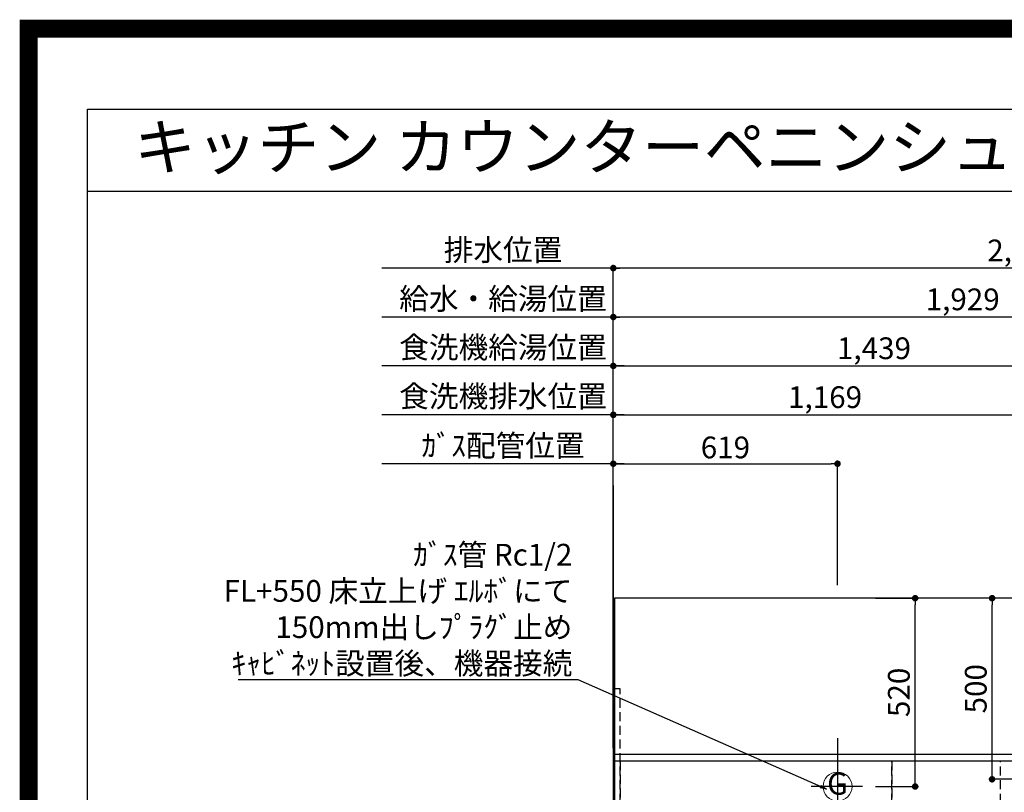
# Model space of a CAD drawing. Extents: x 27948 to 54421, y -13 to 8857.
# Drawn here: x 41897 to 44615, y 6724 to 8857 of the extents above; entities that cross this region are included whole.
import ezdxf
from ezdxf.enums import TextEntityAlignment as Align

# ---------------------------------------------------------------- set-up
doc = ezdxf.new("R2010")
doc.units = 0
doc.header["$LTSCALE"] = 50
doc.header["$MEASUREMENT"] = 0
doc.linetypes.add('DASHED', pattern=[0.75, 0.5, -0.25])
doc.linetypes.add('HIDDEN', pattern=[0.375, 0.25, -0.125])
doc.layers.get('0').update_dxf_attribs({"linetype": 'CONTINUOUS'})
doc.layers.get('DEFPOINTS').update_dxf_attribs({"color": 146, "linetype": 'CONTINUOUS'})
for name, color, linetype in [('111-壁仕上', 3, 'CONTINUOUS'), ('121-キャビネット（中）', 253, 'HIDDEN'), ('126-甲板', 2, 'CONTINUOUS'), ('160-文字', 254, 'CONTINUOUS'), ('166-寸法B', 11, 'CONTINUOUS'), ('190-図面外枠', 5, 'CONTINUOUS')]:
    doc.layers.add(name, color=color, linetype=linetype)
doc.styles.add('KH001', font='msgothic.ttc')
doc.dimstyles.new('KH1xx030', dxfattribs={"dimscale": 30, "dimtxt": 2, "dimasz": 0.6, "dimexe": 0.3, "dimexo": 1.2, "dimgap": 0.5, "dimtad": 3, "dimdec": 1, "dimdsep": 46, "dimlunit": 6, "dimtxsty": 'KH001', "dimblk": 'DOT', "dimcen": 1, "dimdle": 1, "dimclrd": 256, "dimclre": 256, "dimclrt": 256, "dimadec": 0, "dimazin": 0, "dimtfac": 1, "dimtdec": 1, "dimtix": 1, "dimtmove": 2, "dimatfit": 3, "dimldrblk": 'CLOSEDBLANK', "dimfxl": 1, "dimtolj": 1, "dimtzin": 0, "dimlwd": -1, "dimlwe": -1, "dimarcsym": 0})

# ---------------------------------------------------------------- blocks, each defined once
blk = doc.blocks.new('A$C5D946DDC')
at = {"layer": '190-図面外枠'}
for p, q in [((271, 14349.3), (20519, 14349.3)), ((271, 350.7), (271, 14349.3))]:
    blk.add_line(p, q, dxfattribs=at)
at = {"layer": 'DEFPOINTS'}
blk.add_lwpolyline([(0, 0), (20790, 0), (20790, 14700), (0, 14700)], close=True, dxfattribs=at)
blk = doc.blocks.new('_Dot')
at = {"color": 0, "linetype": 'ByBlock', "lineweight": -2}
blk.add_line((-0.5, 0), (-1, 0), dxfattribs=at)
at = {"color": 0, "linetype": 'ByBlock', "const_width": 0.5}
blk.add_lwpolyline([(-0.25, 0, 1), (0.25, 0, 1)], format="xyb", close=True, dxfattribs=at)
blk = doc.blocks.new('*D81')
at = {"layer": '166-寸法B', "transparency": 16777216}
for p, q in [((43535.7, 6845.9), (43535.7, 8045.1)), ((45446.6, 8036.1), (43553.7, 8036.1)), ((45464.6, 7295.9), (45464.6, 8045.1))]:
    blk.add_line(p, q, dxfattribs=at)
at = {"layer": 'DEFPOINTS', "color": 0, "transparency": 16777216}
for p in [(43535.7, 8036.1), (45464.6, 7259.9), (43535.7, 6809.9)]:
    blk.add_point(p, dxfattribs=at)
at = {"layer": '166-寸法B', "transparency": 16777216, "xscale": 18, "yscale": 18, "zscale": 18, "rotation": 180}
blk.add_blockref('_Dot', (43535.7, 8036.1), dxfattribs=at)
at = {"layer": '166-寸法B', "transparency": 16777216, "xscale": 18, "yscale": 18, "zscale": 18}
blk.add_blockref('_Dot', (45464.6, 8036.1), dxfattribs=at)
at = {"layer": '166-寸法B', "transparency": 16777216, "insert": (44500.2, 8084.9), "char_height": 60, "attachment_point": 5, "style": 'KH001'}
blk.add_mtext('\\A1;1,929', dxfattribs=at)
blk = doc.blocks.new('_ClosedBlank')
at = {"color": 0, "linetype": 'ByBlock', "lineweight": -2}
for p, q in [((-1, 0.17), (0, 0)), ((-1, 0.17), (-1, -0.17)), ((0, 0), (-1, -0.17))]:
    blk.add_line(p, q, dxfattribs=at)
blk = doc.blocks.new('*D82')
at = {"layer": '166-寸法B', "transparency": 16777216}
for p, q in [((43535.7, 6845.9), (43535.7, 8180.1)), ((45786.7, 8171.1), (43553.7, 8171.1)), ((45804.7, 7295.9), (45804.7, 8180.1))]:
    blk.add_line(p, q, dxfattribs=at)
at = {"layer": 'DEFPOINTS', "color": 0, "transparency": 16777216}
for p in [(43535.7, 8171.1), (45804.7, 7259.9), (43535.7, 6809.9)]:
    blk.add_point(p, dxfattribs=at)
at = {"layer": '166-寸法B', "transparency": 16777216, "xscale": 18, "yscale": 18, "zscale": 18, "rotation": 180}
blk.add_blockref('_Dot', (43535.7, 8171.1), dxfattribs=at)
at = {"layer": '166-寸法B', "transparency": 16777216, "xscale": 18, "yscale": 18, "zscale": 18}
blk.add_blockref('_Dot', (45804.7, 8171.1), dxfattribs=at)
at = {"layer": '166-寸法B', "transparency": 16777216, "insert": (44670.2, 8219.9), "char_height": 60, "attachment_point": 5, "style": 'KH001'}
blk.add_mtext('\\A1;2,269', dxfattribs=at)
blk = doc.blocks.new('*D83')
at = {"layer": '166-寸法B', "transparency": 16777216}
for p, q in [((43535.7, 6845.9), (43535.7, 7640.1)), ((43565.7, 7631.1), (42896.7, 7631.1))]:
    blk.add_line(p, q, dxfattribs=at)
at = {"layer": 'DEFPOINTS', "color": 0, "transparency": 16777216}
for p in [(42926.7, 7631.1), (42926.7, 7360.4), (43535.7, 6809.9)]:
    blk.add_point(p, dxfattribs=at)
at = {"layer": '166-寸法B', "transparency": 16777216, "insert": (43231.2, 7681.1), "char_height": 60, "attachment_point": 5, "style": 'KH001'}
blk.add_mtext('\\A1;ｶﾞｽ配管位置', dxfattribs=at)
blk = doc.blocks.new('_None')
blk = doc.blocks.new('*D84')
at = {"layer": '166-寸法B', "transparency": 16777216}
for p, q in [((43535.7, 6845.9), (43535.7, 7640.1)), ((44154.7, 7295.9), (44154.7, 7640.1)), ((43553.7, 7631.1), (44136.7, 7631.1))]:
    blk.add_line(p, q, dxfattribs=at)
at = {"layer": 'DEFPOINTS', "color": 0, "transparency": 16777216}
for p in [(44154.7, 7631.1), (44154.7, 7259.9), (43535.7, 6809.9)]:
    blk.add_point(p, dxfattribs=at)
at = {"layer": '166-寸法B', "transparency": 16777216, "xscale": 18, "yscale": 18, "zscale": 18, "rotation": 180}
blk.add_blockref('_Dot', (43535.7, 7631.1), dxfattribs=at)
at = {"layer": '166-寸法B', "transparency": 16777216, "xscale": 18, "yscale": 18, "zscale": 18}
blk.add_blockref('_Dot', (44154.7, 7631.1), dxfattribs=at)
at = {"layer": '166-寸法B', "transparency": 16777216, "insert": (43845.2, 7676.1), "char_height": 60, "attachment_point": 5, "style": 'KH001'}
blk.add_mtext('\\A1;619', dxfattribs=at)
blk = doc.blocks.new('*D85')
at = {"layer": '166-寸法B', "transparency": 16777216}
for p, q in [((43565.7, 8171.1), (42896.7, 8171.1)), ((43535.7, 6845.9), (43535.7, 8180.1))]:
    blk.add_line(p, q, dxfattribs=at)
at = {"layer": 'DEFPOINTS', "color": 0, "transparency": 16777216}
for p in [(42926.7, 8171.1), (42926.7, 7360.4), (43535.7, 6809.9)]:
    blk.add_point(p, dxfattribs=at)
at = {"layer": '166-寸法B', "transparency": 16777216, "insert": (43231.2, 8221.4), "char_height": 60, "attachment_point": 5, "style": 'KH001'}
blk.add_mtext('\\A1;排水位置', dxfattribs=at)
blk = doc.blocks.new('*D86')
at = {"layer": '166-寸法B', "transparency": 16777216}
for p, q in [((43565.7, 8036.1), (42896.7, 8036.1)), ((43535.7, 6845.9), (43535.7, 8045.1))]:
    blk.add_line(p, q, dxfattribs=at)
at = {"layer": 'DEFPOINTS', "color": 0, "transparency": 16777216}
for p in [(42926.7, 8036.1), (42926.7, 7360.4), (43535.7, 6809.9)]:
    blk.add_point(p, dxfattribs=at)
at = {"layer": '166-寸法B', "transparency": 16777216, "insert": (43231.2, 8086.6), "char_height": 60, "attachment_point": 5, "style": 'KH001'}
blk.add_mtext('\\A1;給水・給湯位置', dxfattribs=at)
blk = doc.blocks.new('*D87')
at = {"layer": '166-寸法B', "transparency": 16777216}
for p, q in [((43535.7, 6845.9), (43535.7, 7910.1)), ((44974.7, 7295.9), (44974.7, 7910.1)), ((43553.7, 7901.1), (44956.7, 7901.1))]:
    blk.add_line(p, q, dxfattribs=at)
at = {"layer": 'DEFPOINTS', "color": 0, "transparency": 16777216}
for p in [(44974.7, 7901.1), (44974.7, 7259.9), (43535.7, 6809.9)]:
    blk.add_point(p, dxfattribs=at)
at = {"layer": '166-寸法B', "transparency": 16777216, "xscale": 18, "yscale": 18, "zscale": 18, "rotation": 180}
blk.add_blockref('_Dot', (43535.7, 7901.1), dxfattribs=at)
at = {"layer": '166-寸法B', "transparency": 16777216, "xscale": 18, "yscale": 18, "zscale": 18}
blk.add_blockref('_Dot', (44974.7, 7901.1), dxfattribs=at)
at = {"layer": '166-寸法B', "transparency": 16777216, "insert": (44255.2, 7949.9), "char_height": 60, "attachment_point": 5, "style": 'KH001'}
blk.add_mtext('\\A1;1,439', dxfattribs=at)
blk = doc.blocks.new('*D88')
at = {"layer": '166-寸法B', "transparency": 16777216}
for p, q in [((43535.7, 6845.9), (43535.7, 7910.1)), ((43565.7, 7901.1), (42896.7, 7901.1))]:
    blk.add_line(p, q, dxfattribs=at)
at = {"layer": 'DEFPOINTS', "color": 0, "transparency": 16777216}
for p in [(42926.7, 7901.1), (42926.7, 7360.4), (43535.7, 6809.9)]:
    blk.add_point(p, dxfattribs=at)
at = {"layer": '166-寸法B', "transparency": 16777216, "insert": (43231.2, 7952.4), "char_height": 60, "attachment_point": 5, "style": 'KH001'}
blk.add_mtext('\\A1;食洗機給湯位置', dxfattribs=at)
blk = doc.blocks.new('*D89')
at = {"layer": '166-寸法B', "transparency": 16777216}
for p, q in [((43535.7, 6845.9), (43535.7, 7775.1)), ((44704.7, 7295.9), (44704.7, 7775.1)), ((43553.7, 7766.1), (44686.7, 7766.1))]:
    blk.add_line(p, q, dxfattribs=at)
at = {"layer": 'DEFPOINTS', "color": 0, "transparency": 16777216}
for p in [(44704.7, 7766.1), (44704.7, 7259.9), (43535.7, 6809.9)]:
    blk.add_point(p, dxfattribs=at)
at = {"layer": '166-寸法B', "transparency": 16777216, "xscale": 18, "yscale": 18, "zscale": 18, "rotation": 180}
blk.add_blockref('_Dot', (43535.7, 7766.1), dxfattribs=at)
at = {"layer": '166-寸法B', "transparency": 16777216, "xscale": 18, "yscale": 18, "zscale": 18}
blk.add_blockref('_Dot', (44704.7, 7766.1), dxfattribs=at)
at = {"layer": '166-寸法B', "transparency": 16777216, "insert": (44120.2, 7814.9), "char_height": 60, "attachment_point": 5, "style": 'KH001'}
blk.add_mtext('\\A1;1,169', dxfattribs=at)
blk = doc.blocks.new('*D90')
at = {"layer": '166-寸法B', "transparency": 16777216}
for p, q in [((43535.7, 6845.9), (43535.7, 7775.1)), ((43565.7, 7766.1), (42896.7, 7766.1))]:
    blk.add_line(p, q, dxfattribs=at)
at = {"layer": 'DEFPOINTS', "color": 0, "transparency": 16777216}
for p in [(42926.7, 7766.1), (42926.7, 7360.4), (43535.7, 6809.9)]:
    blk.add_point(p, dxfattribs=at)
at = {"layer": '166-寸法B', "transparency": 16777216, "insert": (43231.2, 7817.4), "char_height": 60, "attachment_point": 5, "style": 'KH001'}
blk.add_mtext('\\A1;食洗機排水位置', dxfattribs=at)
blk = doc.blocks.new('GAS')
at = {"layer": '160-文字', "color": 4, "linetype": 'Continuous', "lineweight": 20}
blk.add_circle((0, 0), 40, dxfattribs=at)
at = {"layer": '160-文字', "color": 4, "lineweight": 0, "style": 'KH001'}
blk.add_text('G', height=60.8, dxfattribs=at).set_placement((0, 0), align=Align.MIDDLE)
blk = doc.blocks.new('*D117')
at = {"layer": '166-寸法B', "transparency": 16777216}
for p, q in [((44668.7, 7259.9), (44572.3, 7259.9)), ((44581.3, 6777.9), (44581.3, 7241.9)), ((44668.7, 6759.9), (44572.3, 6759.9))]:
    blk.add_line(p, q, dxfattribs=at)
at = {"layer": 'DEFPOINTS', "color": 0, "transparency": 16777216}
for p in [(44581.3, 7259.9), (44704.7, 7259.9), (44704.7, 6759.9)]:
    blk.add_point(p, dxfattribs=at)
at = {"layer": '166-寸法B', "transparency": 16777216, "xscale": 18, "yscale": 18, "zscale": 18}
for p, rotation in [((44581.3, 7259.9), 90), ((44581.3, 6759.9), 270)]:
    blk.add_blockref('_Dot', p, dxfattribs=dict(at, rotation=rotation))
at = {"layer": '166-寸法B', "transparency": 16777216, "insert": (44536.3, 7009.9), "char_height": 60, "attachment_point": 5, "rotation": 90, "style": 'KH001'}
blk.add_mtext('\\A1;500', dxfattribs=at)
blk = doc.blocks.new('*D118')
at = {"layer": '166-寸法B', "transparency": 16777216}
for p, q in [((44259.8, 7259.9), (44377.9, 7259.9)), ((44368.9, 6757.9), (44368.9, 7241.9)), ((44259.8, 6739.9), (44377.9, 6739.9))]:
    blk.add_line(p, q, dxfattribs=at)
at = {"layer": 'DEFPOINTS', "color": 0, "transparency": 16777216}
for p in [(44223.8, 7259.9), (44368.9, 7259.9), (44223.8, 6739.9)]:
    blk.add_point(p, dxfattribs=at)
at = {"layer": '166-寸法B', "transparency": 16777216, "xscale": 18, "yscale": 18, "zscale": 18}
for p, rotation in [((44368.9, 7259.9), 90), ((44368.9, 6739.9), 270)]:
    blk.add_blockref('_Dot', p, dxfattribs=dict(at, rotation=rotation))
at = {"layer": '166-寸法B', "transparency": 16777216, "insert": (44323.9, 6999.9), "char_height": 60, "attachment_point": 5, "rotation": 90, "style": 'KH001'}
blk.add_mtext('\\A1;520', dxfattribs=at)

msp = doc.modelspace()

# ---------------------------------------------------------------- linework, layer by layer
at = {"layer": '111-壁仕上', "ltscale": 2}
msp.add_line((43535.66, 7570.82), (43535.66, 5578.53), dxfattribs=at)
at = {"layer": '121-キャビネット（中）', "ltscale": 2}
msp.add_line((43554.66, 6828.94), (45954.66, 6828.94), dxfattribs=at)
msp.add_lwpolyline([(43535.66, 6169.94), (43554.66, 6169.94), (43554.66, 7009.94), (43535.66, 7009.94)], close=True, dxfattribs=at)
at = {"layer": '126-甲板'}
msp.add_lwpolyline([(45976.66, 7259.94), (43538.66, 7259.94), (43538.66, 6159.94), (45976.66, 6159.94)], close=True, dxfattribs=at)
at = {"layer": '190-図面外枠'}
msp.add_lwpolyline([(42084.55, 8383.56), (54233.37, 8383.56)], dxfattribs=at)
at = {"layer": 'DEFPOINTS'}
for p, q in [((44154.66, 6873.63), (44154.66, 6640.53)), ((44223.85, 6739.94), (44082.19, 6739.94))]:
    msp.add_line(p, q, dxfattribs=at)
at = {"layer": 'DEFPOINTS', "color": 1, "const_width": 50}
msp.add_lwpolyline([(41921.96, 11.97), (54395.95, 11.97), (54395.95, 8831.97), (41921.96, 8831.97)], close=True, dxfattribs=at)
at = {"layer": 'DEFPOINTS', "linetype": 'DASHED'}
for points in [[(43538.66, 6828.94), (45973.66, 6828.94), (45973.66, 6809.94), (43538.66, 6809.94)], [(43535.66, 6169.94), (43554.66, 6169.94), (43554.66, 6809.94), (43535.66, 6809.94)], [(43554.66, 6169.94), (44304.66, 6169.94), (44304.66, 6809.94), (43554.66, 6809.94)], [(44304.66, 6169.94), (44604.66, 6169.94), (44604.66, 6809.94), (44304.66, 6809.94)], [(44304.66, 6169.94), (45054.66, 6169.94), (45054.66, 6809.94), (44304.66, 6809.94)]]:
    msp.add_lwpolyline(points, close=True, dxfattribs=at)

# ---------------------------------------------------------------- block references
at = {"layer": '160-文字'}
msp.add_blockref('GAS', (44154.66, 6739.94), dxfattribs=at)
at = {"layer": '190-図面外枠', "xscale": 0.5999999999985448, "yscale": 0.5999999999985448, "zscale": 0.5999999999985448}
msp.add_blockref('A$C5D946DDC', (41921.96, 0), dxfattribs=at)

# ---------------------------------------------------------------- texts
at = {"layer": '160-文字', "style": 'KH001'}
msp.add_text('キッチン カウンターペニンシュラ\u3000間口2450\u3000Ｒ（右シンク）加熱機器側面壁 深型食洗機 設備・下地図', height=125, dxfattribs=at).set_placement((42212.79, 8505.56), align=Align.MIDDLE_LEFT)
at = {"layer": '160-文字', "insert": (43422.63, 7049.89), "char_height": 60, "attachment_point": 9, "style": 'KH001'}
msp.add_mtext('\\A1;ｶﾞｽ管 Rc1/2\\PFL+550 床立上げ ｴﾙﾎﾞにて\\P150mm出しﾌﾟﾗｸﾞ止め\\Pｷｬﾋﾞﾈｯﾄ設置後、機器接続', dxfattribs=at)

# ---------------------------------------------------------------- dimensions: what is measured, and where the dimension line sits
at = {"layer": '166-寸法B'}
for base, text, picture, middle in [((42926.74, 8171.12), '排水位置', '*D85', (43231.2, 8221.45)), ((42926.74, 8036.12), '給水・給湯位置', '*D86', (43231.2, 8086.6)), ((42926.74, 7901.12), '食洗機給湯位置', '*D88', (43231.2, 7952.36)), ((42926.74, 7766.12), '食洗機排水位置', '*D90', (43231.2, 7817.36)), ((42926.74, 7631.12), 'ｶﾞｽ配管位置', '*D83', (43231.2, 7681.14))]:
    dim = msp.add_linear_dim(base=base, p1=(43535.66, 6809.94), p2=(42926.74, 7360.4), text=text, dimstyle='KH1xx030', override={"dimblk1": 'None', "dimblk2": 'None', "dimsah": 1, "dimse2": 1}, dxfattribs=at)
    dim.commit()
    dim.dimension.update_dxf_attribs({"geometry": picture, "text_midpoint": middle})
for base, p1, p2, picture, middle in [((43535.66, 8171.12), (45804.66, 7259.94), (43535.66, 6809.94), '*D82', (44670.16, 8219.93)), ((43535.66, 8036.12), (45464.65, 7259.94), (43535.66, 6809.94), '*D81', (44500.15, 8084.92)), ((44974.66, 7901.12), (43535.66, 6809.94), (44974.66, 7259.94), '*D87', (44255.16, 7949.92)), ((44704.66, 7766.12), (43535.66, 6809.94), (44704.66, 7259.94), '*D89', (44120.16, 7814.92)), ((44154.66, 7631.12), (43535.66, 6809.94), (44154.66, 7259.94), '*D84', (43845.16, 7676.12))]:
    dim = msp.add_linear_dim(base=base, p1=p1, p2=p2, dimstyle='KH1xx030', dxfattribs=at)
    dim.commit()
    dim.dimension.update_dxf_attribs({"geometry": picture, "text_midpoint": middle})
for base, p1, p2, picture, middle in [((44368.92, 7259.94), (44223.85, 6739.94), (44223.85, 7259.94), '*D118', (44323.92, 6999.94)), ((44581.28, 7259.94), (44704.66, 6759.94), (44704.66, 7259.94), '*D117', (44536.28, 7009.94))]:
    dim = msp.add_linear_dim(base=base, p1=p1, p2=p2, angle=90, dimstyle='KH1xx030', dxfattribs=at)
    dim.commit()
    dim.dimension.update_dxf_attribs({"geometry": picture, "text_midpoint": middle})

# ---------------------------------------------------------------- leaders
at = {"layer": '160-文字', "annotation_type": 0, "has_hookline": 1, "hookline_direction": 1, "text_width": 922.86}
msp.add_leader([(44124.4, 6732.29), (43438.23, 7034.89), (43437.63, 7034.89)], dimstyle='KH1xx030', override={"dimgap": 0.5, "dimtad": 1}, dxfattribs=at)

doc.saveas('drawing.dxf')
